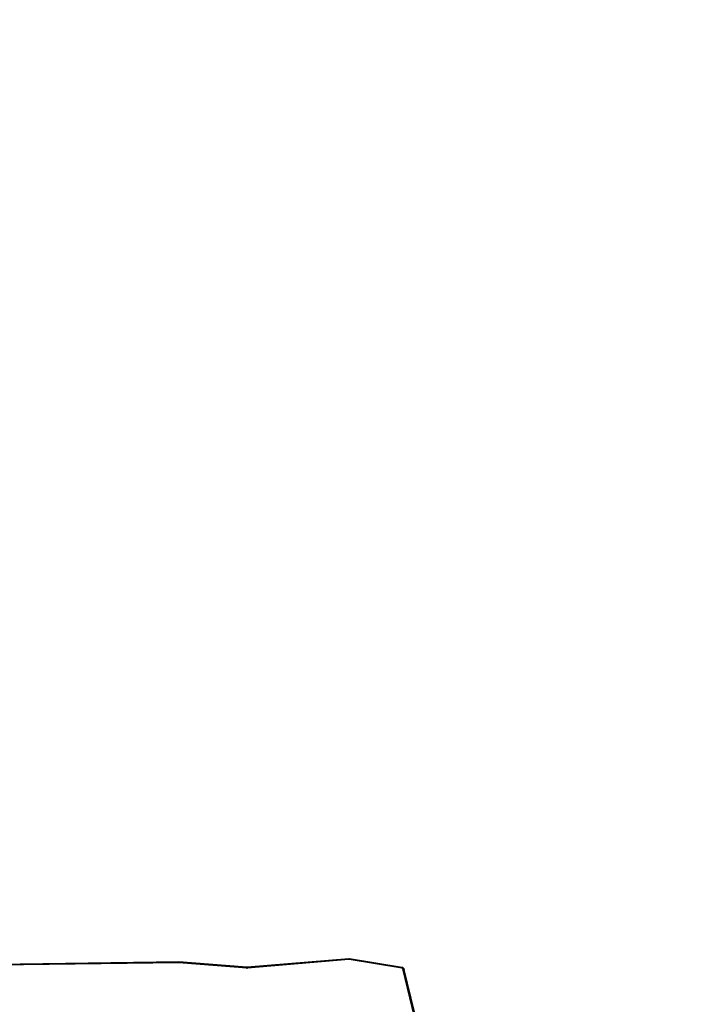
# Model space of a CAD drawing. Units: millimetres. Extents: x 648 to 2442, y -158 to 1189.
# Drawn here: x 1433 to 1560, y 453 to 640 of the extents above; entities that cross this region are included whole.
import ezdxf

# ---------------------------------------------------------------- set-up
doc = ezdxf.new("R2010")
doc.units = ezdxf.units.MM
doc.header["$PDSIZE"] = -1
doc.styles.add('SLDTEXTSTYLE0', font='TXT', dxfattribs={"width": 0.75})
doc.dimstyles.new('ISO-25', dxfattribs={"dimtxt": 2.5, "dimasz": 2.5, "dimexe": 1.25, "dimexo": 0.625, "dimtad": 1, "dimtxsty": 'Standard', "dimcen": 2.5, "dimadec": 0, "dimazin": 0, "dimtfac": 1, "dimtmove": 0, "dimatfit": 3, "dimfxl": 1, "dimarcsym": 0})
doc.dimstyles.new('SLDDIMSTYLE0', dxfattribs={"dimtxt": 0.35, "dimasz": 0.3302, "dimexe": 0, "dimexo": 0.0625, "dimgap": 0.0875, "dimtad": 1, "dimdec": 0, "dimrnd": 1e-09, "dimzin": 12, "dimdsep": 46, "dimtxsty": 'SLDTEXTSTYLE0', "dimsah": 1, "dimcen": 0.09, "dimadec": 0, "dimazin": 3, "dimtfac": 1, "dimtdec": 0, "dimtofl": 0, "dimtmove": 0, "dimatfit": 3, "dimfxl": 1, "dimfrac": 2, "dimtolj": 1, "dimtzin": 12, "dimarcsym": 0})

# ---------------------------------------------------------------- blocks, each defined once
blk = doc.blocks.new('_D_22')
at = {"color": 0, "lineweight": -2}
for p, q in [((796.31, 774.19), (796.31, -150.22)), ((2162.26, 334.28), (2162.26, -150.22)), ((796.64, -150.22), (2161.93, -150.22))]:
    blk.add_line(p, q, dxfattribs=at)
at = {"color": 0}
for points in [[(796.64, -150.16), (796.64, -150.27), (796.31, -150.22)], [(2161.93, -150.27), (2161.93, -150.16), (2162.26, -150.22)]]:
    blk.add_solid(points, dxfattribs=at)
at = {"layer": 'Defpoints', "color": 0}
for p in [(796.31, 774.25), (2162.26, 334.34), (2162.26, -150.22)]:
    blk.add_point(p, dxfattribs=at)
at = {"color": 0, "insert": (1482.06, -125.13), "char_height": 25, "attachment_point": 2, "style": 'SLDTEXTSTYLE0'}
blk.add_mtext('\\A1;1366', dxfattribs=at)
blk = doc.blocks.new('_D_29')
at = {"color": 0, "lineweight": -2}
for p, q in [((996.31, 774.19), (996.31, -111.75)), ((1962.26, 360.95), (1962.26, -111.75)), ((1961.93, -111.75), (996.64, -111.75))]:
    blk.add_line(p, q, dxfattribs=at)
at = {"color": 0}
for points in [[(996.64, -111.69), (996.64, -111.8), (996.31, -111.75)], [(1961.93, -111.8), (1961.93, -111.69), (1962.26, -111.75)]]:
    blk.add_solid(points, dxfattribs=at)
at = {"layer": 'Defpoints', "color": 0}
for p in [(996.31, 774.25), (1962.26, 361.01), (996.31, -111.75)]:
    blk.add_point(p, dxfattribs=at)
at = {"color": 0, "insert": (1479.29, -86.66), "char_height": 25, "attachment_point": 2, "style": 'SLDTEXTSTYLE0'}
blk.add_mtext('\\A1;966', dxfattribs=at)
blk = doc.blocks.new('*D37')
at = {"color": 0, "lineweight": -2}
for p, q in [((981.09, 921.56), (2441.36, 921.56)), ((2441.26, 921.23), (2441.26, 721.13)), ((2441.26, 520.37), (2441.26, 720.48)), ((1855.37, 520.04), (2441.36, 520.04))]:
    blk.add_line(p, q, dxfattribs=at)
at = {"color": 0}
for points in [[(2441.31, 921.23), (2441.2, 921.23), (2441.26, 921.56)], [(2441.2, 520.37), (2441.31, 520.37), (2441.26, 520.04)]]:
    blk.add_solid(points, dxfattribs=at)
at = {"layer": 'Defpoints', "color": 0}
for p in [(980.99, 921.56), (1855.27, 520.04), (2441.26, 520.04)]:
    blk.add_point(p, dxfattribs=at)
at = {"color": 0, "insert": (2441.26, 720.8), "char_height": 0.35, "attachment_point": 5}
blk.add_mtext('402', dxfattribs=at)

msp = doc.modelspace()

# ---------------------------------------------------------------- linework, layer by layer
at = {"color": 7, "linetype": 'Continuous', "lineweight": 25}
for p, q in [((1462.83, 461.1), (1423.3, 460.57)), ((1475.76, 460.08), (1462.83, 461.1)), ((1495.16, 461.7), (1475.86, 460.08)), ((1495.18, 461.55), (1475.89, 459.93)), ((1505.3, 459.89), (1495.24, 461.55)), ((1505.35, 460.04), (1495.29, 461.7)), ((1462.82, 460.95), (1423.31, 460.42)), ((1475.74, 459.93), (1462.82, 460.95)), ((1508.72, 446.46), (1505.46, 459.76)), ((1509.01, 446.38), (1505.75, 459.68))]:
    msp.add_line(p, q, dxfattribs=at)
at = {"color": 7, "linetype": 'Continuous', "lineweight": 25, "flags": 128}
msp.add_lwpolyline([(1505.46, 459.76), (1505.51, 459.77), (1505.57, 459.77), (1505.62, 459.76), (1505.66, 459.75), (1505.7, 459.74), (1505.73, 459.72), (1505.74, 459.69), (1505.75, 459.68)], dxfattribs=at)
at = {"color": 7, "linetype": 'Continuous', "lineweight": 25}
for centre, radius, start, end in [((1494.64, 461.54), 0.543, 1.5802, 17.5678), ((1495.2, 461.32), 0.232, 80.7233, 94.7494), ((1495.54, 461.53), 0.303, 146.8076, 176.2415), ((1476.32, 459.92), 0.577, 163.5161, 178.5445), ((1475.81, 460.85), 0.923, 265.5055, 274.8048), ((1475.35, 459.92), 0.541, 1.5545, 17.5935), ((1505.6, 459.87), 0.303, 146.8261, 176.2286), ((1505.28, 459.71), 0.189, 16.4719, 82.9638)]:
    msp.add_arc(centre, radius, start, end, dxfattribs=at)
msp.add_ellipse((1462.82, 460.8), major_axis=(-0.01, -0.3), ratio=0.018773, start_param=3.14073, end_param=4.18977, dxfattribs=at)
for points, knots in [([(1495.29, 461.7), (1495.26, 461.7), (1495.21, 461.71), (1495.17, 461.7), (1495.16, 461.7)], [0, 0, 0, 0, 0.7181207, 1, 1, 1, 1]), ([(1475.86, 460.08), (1475.85, 460.08), (1475.81, 460.08), (1475.78, 460.08), (1475.76, 460.08)], [0, 0, 0, 0, 0.555173, 1, 1, 1, 1]), ([(1505.75, 459.68), (1505.74, 459.71), (1505.71, 459.79), (1505.65, 459.88), (1505.56, 459.96), (1505.46, 460.02), (1505.38, 460.03), (1505.35, 460.04)], [0, 0, 0, 0, 0.1850209, 0.39206, 0.5996593, 0.8102511, 1, 1, 1, 1])]:
    msp.add_open_spline(points, degree=3, knots=knots, dxfattribs=at)

# ---------------------------------------------------------------- dimensions: what is measured, and where the dimension line sits
dim = msp.add_linear_dim(base=(2441.26, 520.04), p1=(980.99, 921.56), p2=(1855.27, 520.04), angle=90, dimstyle='ISO-25', override={"dimtxt": 0.35, "dimasz": 0.3302, "dimexe": 0.1, "dimexo": 0.1, "dimgap": 0.1524, "dimtih": 1, "dimtoh": 1, "dimdec": 0, "dimlfac": 1, "dimzin": 1, "dimadec": 2, "dimtdec": 0, "dimtzin": 1})
dim.commit()
dim.dimension.update_dxf_attribs({"geometry": '*D37', "text_midpoint": (2441.26, 720.8)})
at = {"color": 7}
for base, p1, p2, picture, middle in [((2162.26, -150.22), (796.31, 774.25), (2162.26, 334.34), '_D_22', (1482.06, -150.22)), ((996.31, -111.75), (1962.26, 361.01), (996.31, 774.25), '_D_29', (1479.29, -111.75))]:
    dim = msp.add_linear_dim(base=base, p1=p1, p2=p2, dimstyle='SLDDIMSTYLE0', override={"dimtxt": 25}, dxfattribs=at)
    dim.commit()
    dim.dimension.update_dxf_attribs({"geometry": picture, "text_midpoint": middle, "dimtype": 160})

doc.saveas('drawing.dxf')
